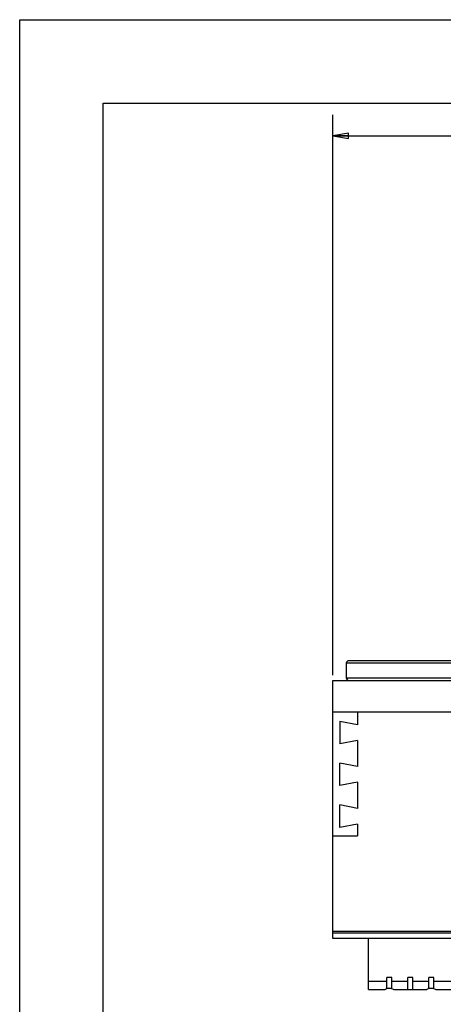
# Model space of a CAD drawing. Units: inches. Extents: x 0 to 17, y 0 to 11.
# Drawn here: x 0 to 2.5, y 5.1 to 11 of the extents above; entities that cross this region are included whole.
import ezdxf
from ezdxf.enums import TextEntityAlignment as Align

# ---------------------------------------------------------------- set-up
doc = ezdxf.new("R2010")
doc.units = ezdxf.units.IN
doc.header["$LTSCALE"] = 0.935
doc.header["$MEASUREMENT"] = 0
doc.layers.get('0').update_dxf_attribs({"linetype": 'CONTINUOUS'})
doc.styles.get("Standard").update_dxf_attribs({"font": 'bluprnt.ttf'})
doc.dimstyles.new('DIMSTYLE_2', dxfattribs={"dimtxt": 0.125, "dimasz": 0.09375, "dimexe": 0.125, "dimexo": 0.03125, "dimgap": 0.0625, "dimtad": 0, "dimtih": 1, "dimtoh": 1, "dimlfac": 4, "dimzin": 4, "dimdsep": 46, "dimtxsty": 'Standard', "dimblk": 'CLOSED', "dimblk1": 'CLOSED', "dimblk2": 'CLOSED', "dimcen": 0.09, "dimadec": 3, "dimazin": 1, "dimtfac": 1, "dimtdec": 3, "dimtofl": 0, "dimtmove": 0, "dimatfit": 3, "dimldrblk": 'CLOSED', "dimfxl": 0, "dimtolj": 1, "dimtzin": 4, "dimarcsym": 0})

# ---------------------------------------------------------------- blocks, each defined once
blk = doc.blocks.new('_CLOSED')
at = {"color": 0, "linetype": 'ByBlock'}
for p, q in [((0, 0), (-1, 0.167)), ((-1, 0.167), (-1, -0.167)), ((-1, -0.167), (0, 0)), ((-1, 0), (0, 0))]:
    blk.add_line(p, q, dxfattribs=at)
blk = doc.blocks.new('*D14')
at = {"color": 7, "linetype": 'Continuous'}
for p, q in [((1.8738, 7.0755), (1.8738, 10.4303)), ((7.2863, 7.0755), (7.2863, 10.4303)), ((1.8738, 10.3053), (4.1675, 10.3053)), ((7.2863, 10.3053), (4.9925, 10.3053))]:
    blk.add_line(p, q, dxfattribs=at)
at = {"color": 7, "linetype": 'Continuous', "xscale": 0.09375, "yscale": 0.09375, "zscale": 0.09375, "rotation": 180}
blk.add_blockref('_CLOSED', (1.8738, 10.3053), dxfattribs=at)
at = {"color": 7, "linetype": 'Continuous', "xscale": 0.09375, "yscale": 0.09375, "zscale": 0.09375}
blk.add_blockref('_CLOSED', (7.2863, 10.3053), dxfattribs=at)
at = {"color": 7, "linetype": 'Continuous'}
for s, p, p2 in [('21.65', (4.23, 10.2428), (4.73, 10.2428)), ('[', (4.23, 10.0553), (4.33, 10.0553)), ('549,9', (4.33, 10.0553), (4.83, 10.0553)), (']', (4.83, 10.0553), (4.93, 10.0553))]:
    blk.add_text(s, height=0.125, dxfattribs=at).set_placement(p, p2, align=Align.FIT)

msp = doc.modelspace()

# ---------------------------------------------------------------- linework, layer by layer
at = {"color": 7, "linetype": 'Continuous'}
for p, q in [((0, 0), (0, 11)), ((0, 11), (17, 11)), ((0.5, 0.5), (0.5, 10.5)), ((0.5, 10.5), (16.5, 10.5)), ((1.9548, 7.1472), (1.9548, 7.0592)), ((3.5803, 7.1472), (1.9548, 7.1472)), ((3.5653, 7.1622), (1.9698, 7.1622)), ((1.8738, 5.4992), (1.8738, 7.0442)), ((1.8738, 7.0442), (5.9913, 7.0442)), ((1.9548, 7.0592), (3.5803, 7.0592)), ((1.8738, 6.8567), (7.2863, 6.8567)), ((2.0213, 6.8567), (2.0213, 6.7786)), ((1.9163, 6.799), (1.9163, 6.6645)), ((2.0213, 6.7786), (1.9163, 6.799)), ((2.0213, 6.6849), (1.9163, 6.6645)), ((2.0213, 6.6849), (2.0213, 6.5286)), ((1.9163, 6.4145), (1.9163, 6.549)), ((2.0213, 6.5286), (1.9163, 6.549)), ((2.0213, 6.4349), (1.9163, 6.4145)), ((2.0213, 6.4349), (2.0213, 6.2786)), ((1.9163, 6.1645), (1.9163, 6.299)), ((2.0213, 6.2786), (1.9163, 6.299)), ((2.0213, 6.1849), (1.9163, 6.1645)), ((2.0213, 6.1849), (2.0213, 6.1142)), ((1.8738, 6.1142), (2.0213, 6.1142)), ((1.8738, 5.5442), (7.2863, 5.5442)), ((7.2675, 5.5305), (1.8738, 5.5305)), ((7.2675, 5.4992), (1.8738, 5.4992)), ((2.0885, 5.1942), (2.0885, 5.4992)), ((2.1985, 5.1988), (2.1985, 5.266)), ((2.2285, 5.266), (2.1985, 5.266)), ((2.2285, 5.1988), (2.2285, 5.266)), ((2.3235, 5.1942), (2.3235, 5.266)), ((2.3535, 5.266), (2.3235, 5.266)), ((2.3535, 5.1942), (2.3535, 5.266)), ((2.4485, 5.1988), (2.4485, 5.266)), ((2.4785, 5.266), (2.4485, 5.266)), ((2.4785, 5.1988), (2.4785, 5.266)), ((2.0885, 5.2442), (2.1985, 5.2442)), ((2.0885, 5.1942), (2.1867, 5.1942)), ((2.2051, 5.2012), (2.1867, 5.1942)), ((2.2051, 5.2012), (2.222, 5.2012)), ((2.222, 5.2012), (2.2404, 5.1942)), ((2.2285, 5.2442), (2.3235, 5.2442)), ((2.2404, 5.1942), (2.4367, 5.1942)), ((2.3535, 5.2442), (2.4485, 5.2442)), ((2.4551, 5.2012), (2.4367, 5.1942)), ((2.4551, 5.2012), (2.472, 5.2012)), ((2.472, 5.2012), (2.4904, 5.1942)), ((2.4785, 5.2442), (2.5885, 5.2442)), ((2.4904, 5.1942), (2.5885, 5.1942))]:
    msp.add_line(p, q, dxfattribs=at)
for centre, start, end in [((1.9698, 7.1472), 90, 180), ((1.9698, 7.0592), 180, 270)]:
    msp.add_arc(centre, 0.015, start, end, dxfattribs=at)
for centre, major_axis, start_param, end_param in [((1.9698, 7.1472), (0.015, 0), 1.570796, 3.141593), ((1.9698, 7.0592), (0, 0.015), -4.712389, -3.141593)]:
    msp.add_ellipse(centre, major_axis=major_axis, ratio=1, start_param=start_param, end_param=end_param, dxfattribs=at)

# ---------------------------------------------------------------- dimensions: what is measured, and where the dimension line sits
dim = msp.add_linear_dim(base=(7.2863, 10.3053), p1=(1.8738, 7.0442), p2=(7.2863, 7.0442), text='<>\\P[]', dimstyle='DIMSTYLE_2', dxfattribs=at)
dim.commit()
dim.dimension.update_dxf_attribs({"geometry": '*D14', "text_midpoint": (4.58, 10.2116), "dimtype": 160})

doc.saveas('drawing.dxf')
